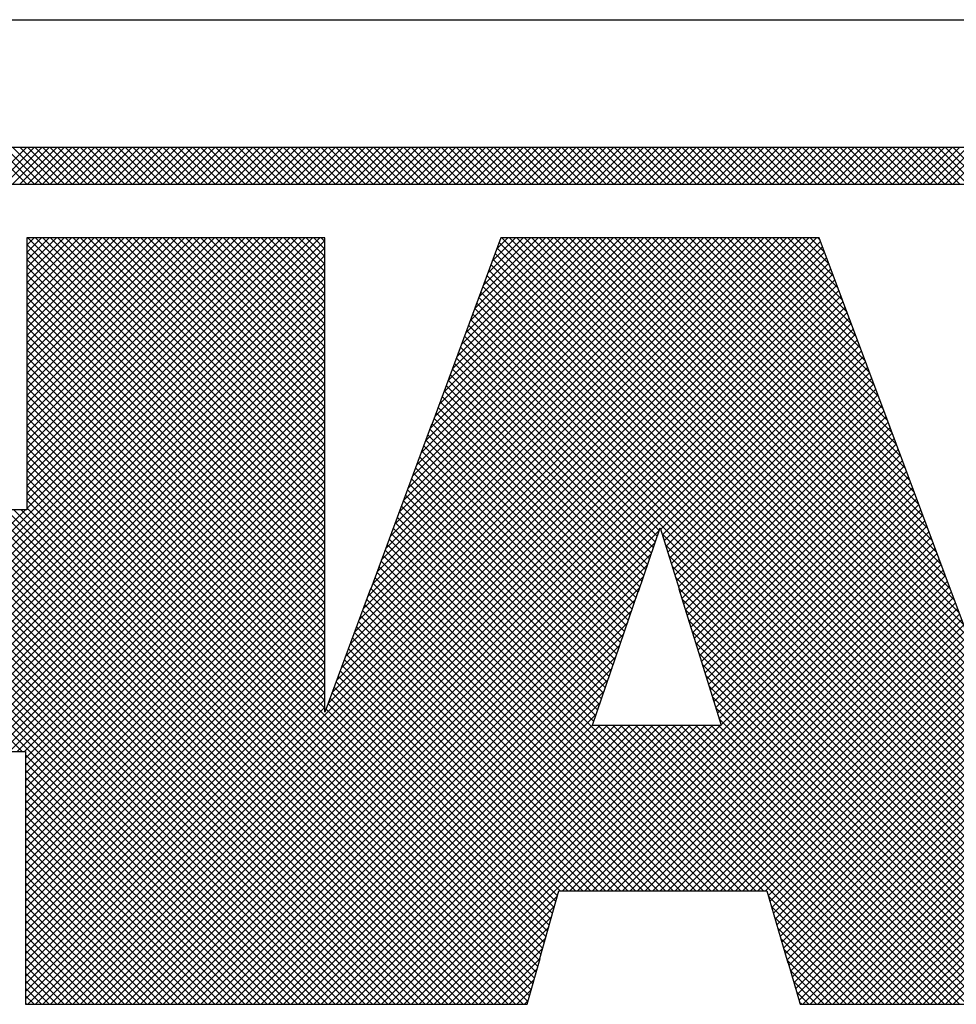
# Model space of a CAD drawing. Extents: x 25.1 to 93.1, y 0.8 to 66.8.
# Drawn here: x 54.5 to 55, y 26.1 to 26.6 of the extents above; entities that cross this region are included whole.
import ezdxf
from ezdxf.enums import TextEntityAlignment as Align

# ---------------------------------------------------------------- set-up
doc = ezdxf.new("R2010")
doc.units = 0
doc.header["$MEASUREMENT"] = 0
doc.layers.add('FORMAT SHEET 2', color=6, linetype='CONTINUOUS')
doc.styles.add('RD25', font='ROMAND.shx', dxfattribs={"height": 0.25})
doc.styles.add('RS10', font='ROMANS.shx', dxfattribs={"height": 0.1})

# ---------------------------------------------------------------- blocks, each defined once
blk = doc.blocks.new('SHEET 2')
at = {"layer": 'FORMAT SHEET 2', "color": 6}
blk.add_line((26.965, 3.82), (33.34, 3.82), dxfattribs=at)
at = {"layer": 'FORMAT SHEET 2', "color": 11}
for p, q in [((29.33403, 3.72336), (29.35566, 3.745)), ((29.35584, 3.72336), (29.3342, 3.745)), ((29.33845, 3.72336), (29.36008, 3.745)), ((29.36025, 3.72336), (29.33862, 3.745)), ((29.34287, 3.72336), (29.3645, 3.745)), ((29.36467, 3.72336), (29.34304, 3.745)), ((29.34729, 3.72336), (29.36892, 3.745)), ((29.36909, 3.72336), (29.34746, 3.745)), ((29.35171, 3.72336), (29.37334, 3.745)), ((29.37351, 3.72336), (29.35188, 3.745)), ((29.35612, 3.72336), (29.37776, 3.745)), ((29.37793, 3.72336), (29.3563, 3.745)), ((29.36054, 3.72336), (29.38218, 3.745)), ((29.38235, 3.72336), (29.36072, 3.745)), ((29.36496, 3.72336), (29.3866, 3.745)), ((29.38677, 3.72336), (29.36513, 3.745)), ((29.36938, 3.72336), (29.39102, 3.745)), ((29.39119, 3.72336), (29.36955, 3.745)), ((29.3738, 3.72336), (29.39544, 3.745)), ((29.39561, 3.72336), (29.37397, 3.745)), ((29.37822, 3.72336), (29.39986, 3.745)), ((29.40003, 3.72336), (29.37839, 3.745)), ((29.38264, 3.72336), (29.40428, 3.745)), ((29.40445, 3.72336), (29.38281, 3.745)), ((29.38706, 3.72336), (29.4087, 3.745)), ((29.40887, 3.72336), (29.38723, 3.745)), ((29.39148, 3.72336), (29.41312, 3.745)), ((29.41329, 3.72336), (29.39165, 3.745)), ((29.3959, 3.72336), (29.41754, 3.745)), ((29.41771, 3.72336), (29.39607, 3.745)), ((29.40032, 3.72336), (29.42196, 3.745)), ((29.42213, 3.72336), (29.40049, 3.745)), ((29.40474, 3.72336), (29.42637, 3.745)), ((29.42655, 3.72336), (29.40491, 3.745)), ((29.40916, 3.72336), (29.43079, 3.745)), ((29.43097, 3.72336), (29.40933, 3.745)), ((29.41358, 3.72336), (29.43521, 3.745)), ((29.43538, 3.72336), (29.41375, 3.745)), ((29.418, 3.72336), (29.43963, 3.745)), ((29.4398, 3.72336), (29.41817, 3.745)), ((29.42242, 3.72336), (29.44405, 3.745)), ((29.44422, 3.72336), (29.42259, 3.745)), ((29.42684, 3.72336), (29.44847, 3.745)), ((29.44864, 3.72336), (29.42701, 3.745)), ((29.43125, 3.72336), (29.45289, 3.745)), ((29.45306, 3.72336), (29.43143, 3.745)), ((29.43567, 3.72336), (29.45731, 3.745)), ((29.45748, 3.72336), (29.43585, 3.745)), ((29.44009, 3.72336), (29.46173, 3.745)), ((29.4619, 3.72336), (29.44026, 3.745)), ((29.44451, 3.72336), (29.46615, 3.745)), ((29.46632, 3.72336), (29.44468, 3.745)), ((29.44893, 3.72336), (29.47057, 3.745)), ((29.47074, 3.72336), (29.4491, 3.745)), ((29.45335, 3.72336), (29.47499, 3.745)), ((29.47516, 3.72336), (29.45352, 3.745)), ((29.45777, 3.72336), (29.47941, 3.745)), ((29.47958, 3.72336), (29.45794, 3.745)), ((29.46219, 3.72336), (29.48383, 3.745)), ((29.484, 3.72336), (29.46236, 3.745)), ((29.46661, 3.72336), (29.48825, 3.745)), ((29.48842, 3.72336), (29.46678, 3.745)), ((29.47103, 3.72336), (29.49267, 3.745)), ((29.49284, 3.72336), (29.4712, 3.745)), ((29.47545, 3.72336), (29.49709, 3.745)), ((29.49726, 3.72336), (29.47562, 3.745)), ((29.47987, 3.72336), (29.5015, 3.745)), ((29.50168, 3.72336), (29.48004, 3.745)), ((29.48429, 3.72336), (29.50592, 3.745)), ((29.5061, 3.72336), (29.48446, 3.745)), ((29.48871, 3.72336), (29.51034, 3.745)), ((29.51051, 3.72336), (29.48888, 3.745)), ((29.49313, 3.72336), (29.51476, 3.745)), ((29.51493, 3.72336), (29.4933, 3.745)), ((29.49755, 3.72336), (29.51918, 3.745)), ((29.51935, 3.72336), (29.49772, 3.745)), ((29.50197, 3.72336), (29.5236, 3.745)), ((29.52377, 3.72336), (29.50214, 3.745)), ((29.50638, 3.72336), (29.52802, 3.745)), ((29.52819, 3.72336), (29.50656, 3.745)), ((29.5108, 3.72336), (29.53244, 3.745)), ((29.53261, 3.72336), (29.51098, 3.745)), ((29.51522, 3.72336), (29.53686, 3.745)), ((29.53703, 3.72336), (29.51539, 3.745)), ((29.51964, 3.72336), (29.54128, 3.745)), ((29.54145, 3.72336), (29.51981, 3.745)), ((29.52406, 3.72336), (29.5457, 3.745)), ((29.54587, 3.72336), (29.52423, 3.745)), ((29.52848, 3.72336), (29.55012, 3.745)), ((29.55029, 3.72336), (29.52865, 3.745)), ((29.5329, 3.72336), (29.55454, 3.745)), ((29.55471, 3.72336), (29.53307, 3.745)), ((29.53732, 3.72336), (29.55896, 3.745)), ((29.55913, 3.72336), (29.53749, 3.745)), ((29.54174, 3.72336), (29.56338, 3.745)), ((29.56355, 3.72336), (29.54191, 3.745)), ((29.54616, 3.72336), (29.5678, 3.745)), ((29.56797, 3.72336), (29.54633, 3.745)), ((29.55058, 3.72336), (29.57222, 3.745)), ((29.57239, 3.72336), (29.55075, 3.745)), ((29.555, 3.72336), (29.57663, 3.745)), ((29.57681, 3.72336), (29.55517, 3.745)), ((29.55942, 3.72336), (29.58105, 3.745)), ((29.58123, 3.72336), (29.55959, 3.745)), ((29.56384, 3.72336), (29.58547, 3.745)), ((29.58564, 3.72336), (29.56401, 3.745)), ((29.56826, 3.72336), (29.58989, 3.745)), ((29.59006, 3.72336), (29.56843, 3.745)), ((29.57268, 3.72336), (29.59431, 3.745)), ((29.59448, 3.72336), (29.57285, 3.745)), ((29.5771, 3.72336), (29.59873, 3.745)), ((29.5989, 3.72336), (29.57727, 3.745)), ((29.58152, 3.72336), (29.60315, 3.745)), ((29.60332, 3.72336), (29.58169, 3.745)), ((29.58593, 3.72336), (29.60757, 3.745)), ((29.60774, 3.72336), (29.58611, 3.745)), ((29.59035, 3.72336), (29.61199, 3.745)), ((29.61216, 3.72336), (29.59053, 3.745)), ((29.59477, 3.72336), (29.61641, 3.745)), ((29.61658, 3.72336), (29.59494, 3.745)), ((29.59919, 3.72336), (29.62083, 3.745)), ((29.621, 3.72336), (29.59936, 3.745)), ((29.60361, 3.72336), (29.62525, 3.745)), ((29.62542, 3.72336), (29.60378, 3.745)), ((29.60803, 3.72336), (29.62967, 3.745)), ((29.62984, 3.72336), (29.6082, 3.745)), ((29.61245, 3.72336), (29.63409, 3.745)), ((29.63426, 3.72336), (29.61262, 3.745)), ((29.61687, 3.72336), (29.63851, 3.745)), ((29.63868, 3.72336), (29.61704, 3.745)), ((29.62129, 3.72336), (29.64293, 3.745)), ((29.6431, 3.72336), (29.62146, 3.745)), ((29.62571, 3.72336), (29.64735, 3.745)), ((29.64752, 3.72336), (29.62588, 3.745)), ((29.63013, 3.72336), (29.65176, 3.745)), ((29.65194, 3.72336), (29.6303, 3.745)), ((29.63455, 3.72336), (29.65618, 3.745)), ((29.65636, 3.72336), (29.63472, 3.745)), ((29.63897, 3.72336), (29.6606, 3.745)), ((29.66077, 3.72336), (29.63914, 3.745)), ((29.64339, 3.72336), (29.66502, 3.745)), ((29.66519, 3.72336), (29.64356, 3.745)), ((29.64781, 3.72336), (29.66944, 3.745)), ((29.66961, 3.72336), (29.64798, 3.745)), ((29.65223, 3.72336), (29.67386, 3.745)), ((29.67403, 3.72336), (29.6524, 3.745)), ((29.65665, 3.72336), (29.67828, 3.745)), ((29.67845, 3.72336), (29.65682, 3.745)), ((29.66106, 3.72336), (29.6827, 3.745)), ((29.68287, 3.72336), (29.66124, 3.745)), ((29.66548, 3.72336), (29.68712, 3.745)), ((29.68729, 3.72336), (29.66566, 3.745)), ((29.6699, 3.72336), (29.69154, 3.745)), ((29.69171, 3.72336), (29.67007, 3.745)), ((29.67432, 3.72336), (29.69596, 3.745)), ((29.69613, 3.72336), (29.67449, 3.745)), ((29.67874, 3.72336), (29.70038, 3.745)), ((29.70055, 3.72336), (29.67891, 3.745)), ((29.68316, 3.72336), (29.7048, 3.745)), ((29.70497, 3.72336), (29.68333, 3.745)), ((29.68758, 3.72336), (29.70922, 3.745)), ((29.70939, 3.72336), (29.68775, 3.745)), ((29.692, 3.72336), (29.71364, 3.745)), ((29.71381, 3.72336), (29.69217, 3.745)), ((29.69642, 3.72336), (29.71806, 3.745)), ((29.71823, 3.72336), (29.69659, 3.745)), ((29.70084, 3.72336), (29.72248, 3.745)), ((29.72265, 3.72336), (29.70101, 3.745)), ((29.70526, 3.72336), (29.7269, 3.745)), ((29.72707, 3.72336), (29.70543, 3.745)), ((29.70968, 3.72336), (29.73131, 3.745)), ((29.73149, 3.72336), (29.70985, 3.745)), ((29.7141, 3.72336), (29.73573, 3.745)), ((29.73591, 3.72336), (29.71427, 3.745)), ((29.71852, 3.72336), (29.74015, 3.745)), ((29.74032, 3.72336), (29.71869, 3.745)), ((29.72294, 3.72336), (29.74457, 3.745)), ((29.74474, 3.72336), (29.72311, 3.745)), ((29.72736, 3.72336), (29.74899, 3.745)), ((29.74916, 3.72336), (29.72753, 3.745)), ((29.73178, 3.72336), (29.75341, 3.745)), ((29.75358, 3.72336), (29.73195, 3.745)), ((29.73619, 3.72336), (29.75783, 3.745)), ((29.758, 3.72336), (29.73637, 3.745)), ((29.74061, 3.72336), (29.76225, 3.745)), ((29.76242, 3.72336), (29.74079, 3.745)), ((29.74503, 3.72336), (29.76667, 3.745)), ((29.76684, 3.72336), (29.7452, 3.745)), ((29.74945, 3.72336), (29.77109, 3.745)), ((29.77126, 3.72336), (29.74962, 3.745)), ((29.75387, 3.72336), (29.77551, 3.745)), ((29.77568, 3.72336), (29.75404, 3.745)), ((29.75829, 3.72336), (29.77993, 3.745)), ((29.7801, 3.72336), (29.75846, 3.745)), ((29.76271, 3.72336), (29.78435, 3.745)), ((29.78452, 3.72336), (29.76288, 3.745)), ((29.76713, 3.72336), (29.78877, 3.745)), ((29.78894, 3.72336), (29.7673, 3.745)), ((29.77155, 3.72336), (29.79319, 3.745)), ((29.79336, 3.72336), (29.77172, 3.745)), ((29.77597, 3.72336), (29.79761, 3.745)), ((29.79778, 3.72336), (29.77614, 3.745)), ((29.78039, 3.72336), (29.80203, 3.745)), ((29.8022, 3.72336), (29.78056, 3.745)), ((29.78481, 3.72336), (29.80644, 3.745)), ((29.80662, 3.72336), (29.78498, 3.745)), ((29.78923, 3.72336), (29.81086, 3.745)), ((29.81104, 3.72336), (29.7894, 3.745)), ((29.79365, 3.72336), (29.81528, 3.745)), ((29.81545, 3.72336), (29.79382, 3.745)), ((29.79807, 3.72336), (29.8197, 3.745)), ((29.81987, 3.72336), (29.79824, 3.745)), ((29.80249, 3.72336), (29.82412, 3.745)), ((29.82429, 3.72336), (29.80266, 3.745)), ((29.80691, 3.72336), (29.82854, 3.745)), ((29.82871, 3.72336), (29.80708, 3.745)), ((29.81132, 3.72336), (29.83296, 3.745)), ((29.83313, 3.72336), (29.8115, 3.745)), ((29.81574, 3.72336), (29.83738, 3.745)), ((29.83755, 3.72336), (29.81592, 3.745)), ((29.82016, 3.72336), (29.8418, 3.745)), ((29.84197, 3.72336), (29.82033, 3.745)), ((29.82458, 3.72336), (29.84622, 3.745)), ((29.84639, 3.72336), (29.82475, 3.745)), ((29.829, 3.72336), (29.85064, 3.745)), ((29.85081, 3.72336), (29.82917, 3.745)), ((29.83342, 3.72336), (29.85506, 3.745)), ((29.85523, 3.72336), (29.83359, 3.745)), ((29.83784, 3.72336), (29.85948, 3.745)), ((29.85965, 3.72336), (29.83801, 3.745)), ((29.84226, 3.72336), (29.8639, 3.745)), ((29.86407, 3.72336), (29.84243, 3.745)), ((29.84668, 3.72336), (29.86832, 3.745)), ((29.86849, 3.72336), (29.84685, 3.745)), ((29.8511, 3.72336), (29.87274, 3.745)), ((29.87291, 3.72336), (29.85127, 3.745)), ((29.85552, 3.72336), (29.87716, 3.745)), ((29.87733, 3.72336), (29.85569, 3.745)), ((29.85994, 3.72336), (29.88157, 3.745)), ((29.88175, 3.72336), (29.86011, 3.745)), ((29.86436, 3.72336), (29.88599, 3.745)), ((29.88617, 3.72336), (29.86453, 3.745)), ((29.86878, 3.72336), (29.89041, 3.745)), ((29.89058, 3.72336), (29.86895, 3.745)), ((29.8732, 3.72336), (29.89483, 3.745)), ((29.895, 3.72336), (29.87337, 3.745)), ((29.87762, 3.72336), (29.89925, 3.745)), ((29.89942, 3.72336), (29.87779, 3.745)), ((29.88204, 3.72336), (29.90367, 3.745)), ((29.90384, 3.72336), (29.88221, 3.745)), ((29.88645, 3.72336), (29.90809, 3.745)), ((29.90826, 3.72336), (29.88663, 3.745)), ((29.89087, 3.72336), (29.91251, 3.745)), ((29.91268, 3.72336), (29.89105, 3.745)), ((29.89529, 3.72336), (29.91693, 3.745)), ((29.9171, 3.72336), (29.89546, 3.745)), ((29.89971, 3.72336), (29.92135, 3.745)), ((29.92152, 3.72336), (29.89988, 3.745)), ((29.10405, 3.27684), (29.51908, 3.69187)), ((29.10405, 3.27242), (29.5235, 3.69187)), ((29.10405, 3.268), (29.52792, 3.69187)), ((29.10405, 3.26358), (29.53086, 3.69039)), ((29.55449, 3.24186), (29.10449, 3.69187)), ((29.35577, 3.68765), (29.35998, 3.69187)), ((29.35577, 3.68324), (29.3644, 3.69187)), ((29.35577, 3.67882), (29.36882, 3.69187)), ((29.35577, 3.6744), (29.37324, 3.69187)), ((29.35577, 3.66998), (29.37766, 3.69187)), ((29.35577, 3.66556), (29.38208, 3.69187)), ((29.35577, 3.66114), (29.3865, 3.69187)), ((29.35577, 3.65672), (29.39092, 3.69187)), ((29.35577, 3.6523), (29.39534, 3.69187)), ((29.35577, 3.64788), (29.39976, 3.69187)), ((29.35577, 3.64346), (29.40418, 3.69187)), ((29.35577, 3.63904), (29.4086, 3.69187)), ((29.35577, 3.63462), (29.41302, 3.69187)), ((29.35577, 3.6302), (29.41744, 3.69187)), ((29.35577, 3.62578), (29.42186, 3.69187)), ((29.35577, 3.62136), (29.42628, 3.69187)), ((29.35577, 3.61694), (29.43069, 3.69187)), ((29.35577, 3.61252), (29.43511, 3.69187)), ((29.35577, 3.60811), (29.43953, 3.69187)), ((29.35577, 3.60369), (29.44395, 3.69187)), ((29.35577, 3.59927), (29.44837, 3.69187)), ((29.35577, 3.59485), (29.45279, 3.69187)), ((29.35577, 3.59043), (29.45721, 3.69187)), ((29.35577, 3.58601), (29.46163, 3.69187)), ((29.35577, 3.58159), (29.46605, 3.69187)), ((29.35577, 3.57717), (29.47047, 3.69187)), ((29.35577, 3.57275), (29.47489, 3.69187)), ((29.35577, 3.56833), (29.47931, 3.69187)), ((29.35577, 3.56391), (29.48373, 3.69187)), ((29.35577, 3.55949), (29.48815, 3.69187)), ((29.35577, 3.55507), (29.49257, 3.69187)), ((29.35577, 3.55065), (29.49699, 3.69187)), ((29.35577, 3.54623), (29.50141, 3.69187)), ((29.35577, 3.54181), (29.50582, 3.69187)), ((29.35577, 3.53739), (29.51024, 3.69187)), ((29.35577, 3.53297), (29.51466, 3.69187)), ((29.53086, 3.5174), (29.3564, 3.69187)), ((29.36076, 3.24186), (29.81076, 3.69187)), ((29.53086, 3.52182), (29.36081, 3.69187)), ((29.36518, 3.24186), (29.81518, 3.69187)), ((29.53086, 3.52624), (29.36523, 3.69187)), ((29.3696, 3.24186), (29.8196, 3.69187)), ((29.53086, 3.53066), (29.36965, 3.69187)), ((29.37402, 3.24186), (29.822, 3.68985)), ((29.53086, 3.53508), (29.37407, 3.69187)), ((29.53086, 3.5395), (29.37849, 3.69187)), ((29.53086, 3.54392), (29.38291, 3.69187)), ((29.53086, 3.54834), (29.38733, 3.69187)), ((29.53086, 3.55276), (29.39175, 3.69187)), ((29.53086, 3.55718), (29.39617, 3.69187)), ((29.53086, 3.5616), (29.40059, 3.69187)), ((29.53086, 3.56602), (29.40501, 3.69187)), ((29.53086, 3.57044), (29.40943, 3.69187)), ((29.53086, 3.57486), (29.41385, 3.69187)), ((29.53086, 3.57928), (29.41827, 3.69187)), ((29.53086, 3.5837), (29.42269, 3.69187)), ((29.53086, 3.58811), (29.42711, 3.69187)), ((29.53086, 3.59253), (29.43153, 3.69187)), ((29.53086, 3.59695), (29.43594, 3.69187)), ((29.53086, 3.60137), (29.44036, 3.69187)), ((29.53086, 3.60579), (29.44478, 3.69187)), ((29.53086, 3.61021), (29.4492, 3.69187)), ((29.53086, 3.61463), (29.45362, 3.69187)), ((29.53086, 3.61905), (29.45804, 3.69187)), ((29.53086, 3.62347), (29.46246, 3.69187)), ((29.53086, 3.62789), (29.46688, 3.69187)), ((29.53086, 3.63231), (29.4713, 3.69187)), ((29.53086, 3.63673), (29.47572, 3.69187)), ((29.53086, 3.64115), (29.48014, 3.69187)), ((29.53086, 3.64557), (29.48456, 3.69187)), ((29.53086, 3.64999), (29.48898, 3.69187)), ((29.53086, 3.65441), (29.4934, 3.69187)), ((29.53086, 3.65883), (29.49782, 3.69187)), ((29.53086, 3.66324), (29.50224, 3.69187)), ((29.53086, 3.66766), (29.50666, 3.69187)), ((29.53086, 3.67208), (29.51107, 3.69187)), ((29.53086, 3.6765), (29.51549, 3.69187)), ((29.53086, 3.68092), (29.51991, 3.69187)), ((29.53086, 3.68534), (29.52433, 3.69187)), ((29.53086, 3.68976), (29.52875, 3.69187)), ((29.53267, 3.4182), (29.80635, 3.69187)), ((29.53528, 3.42522), (29.80193, 3.69187)), ((29.53788, 3.43224), (29.79751, 3.69187)), ((29.54048, 3.43926), (29.79309, 3.69187)), ((29.54308, 3.44628), (29.78867, 3.69187)), ((29.54568, 3.4533), (29.78425, 3.69187)), ((29.54828, 3.46032), (29.77983, 3.69187)), ((29.55088, 3.46734), (29.77541, 3.69187)), ((29.55349, 3.47436), (29.77099, 3.69187)), ((29.55609, 3.48138), (29.76657, 3.69187)), ((29.55879, 3.48851), (29.76215, 3.69187)), ((29.56139, 3.49553), (29.75773, 3.69187)), ((29.56399, 3.50255), (29.75331, 3.69187)), ((29.56659, 3.50957), (29.74889, 3.69187)), ((29.56919, 3.51659), (29.74447, 3.69187)), ((29.57179, 3.52361), (29.74005, 3.69187)), ((29.57439, 3.53063), (29.73563, 3.69187)), ((29.57699, 3.53765), (29.73122, 3.69187)), ((29.57959, 3.54467), (29.7268, 3.69187)), ((29.58219, 3.55169), (29.72238, 3.69187)), ((29.58479, 3.55871), (29.71796, 3.69187)), ((29.58739, 3.56573), (29.71354, 3.69187)), ((29.59, 3.57274), (29.70912, 3.69187)), ((29.5926, 3.57976), (29.7047, 3.69187)), ((29.59542, 3.58701), (29.70028, 3.69187)), ((29.59802, 3.59402), (29.69586, 3.69187)), ((29.60061, 3.60104), (29.69144, 3.69187)), ((29.60321, 3.60805), (29.68702, 3.69187)), ((29.6058, 3.61507), (29.6826, 3.69187)), ((29.6084, 3.62208), (29.67818, 3.69187)), ((29.61099, 3.6291), (29.67376, 3.69187)), ((29.61359, 3.63611), (29.66934, 3.69187)), ((29.61618, 3.64313), (29.66492, 3.69187)), ((29.61878, 3.65014), (29.6605, 3.69187)), ((29.62137, 3.65716), (29.65609, 3.69187)), ((29.62397, 3.66417), (29.65167, 3.69187)), ((29.62656, 3.67118), (29.64725, 3.69187)), ((29.62916, 3.6782), (29.64283, 3.69187)), ((29.63175, 3.68521), (29.63841, 3.69187)), ((30.08041, 3.24186), (29.63318, 3.68908)), ((29.93242, 3.39426), (29.63482, 3.69187)), ((29.92978, 3.40132), (29.63924, 3.69187)), ((29.92748, 3.40805), (29.64366, 3.69187)), ((29.92481, 3.41513), (29.64808, 3.69187)), ((29.92215, 3.42221), (29.6525, 3.69187)), ((29.91948, 3.4293), (29.65692, 3.69187)), ((29.91682, 3.43638), (29.66134, 3.69187)), ((29.91415, 3.44347), (29.66575, 3.69187)), ((29.91149, 3.45055), (29.67017, 3.69187)), ((29.90883, 3.45764), (29.67459, 3.69187)), ((29.90616, 3.46472), (29.67901, 3.69187)), ((29.9035, 3.4718), (29.68343, 3.69187)), ((29.90083, 3.47889), (29.68785, 3.69187)), ((29.89824, 3.4859), (29.69227, 3.69187)), ((29.8956, 3.49295), (29.69669, 3.69187)), ((29.89296, 3.50001), (29.70111, 3.69187)), ((29.89032, 3.50707), (29.70553, 3.69187)), ((29.88768, 3.51413), (29.70995, 3.69187)), ((29.88504, 3.52119), (29.71437, 3.69187)), ((29.8824, 3.52825), (29.71879, 3.69187)), ((29.87976, 3.53531), (29.72321, 3.69187)), ((29.87712, 3.54237), (29.72763, 3.69187)), ((29.87448, 3.54943), (29.73205, 3.69187)), ((29.87184, 3.55649), (29.73647, 3.69187)), ((29.8692, 3.56355), (29.74088, 3.69187)), ((29.86656, 3.57061), (29.7453, 3.69187)), ((29.86392, 3.57767), (29.74972, 3.69187)), ((29.86132, 3.58469), (29.75414, 3.69187)), ((29.85868, 3.59175), (29.75856, 3.69187)), ((29.85604, 3.59881), (29.76298, 3.69187)), ((29.8534, 3.60587), (29.7674, 3.69187)), ((29.85076, 3.61292), (29.77182, 3.69187)), ((29.84812, 3.61998), (29.77624, 3.69187)), ((29.84548, 3.62704), (29.78066, 3.69187)), ((29.84285, 3.6341), (29.78508, 3.69187)), ((29.84021, 3.64116), (29.7895, 3.69187)), ((29.83757, 3.64822), (29.79392, 3.69187)), ((29.83493, 3.65528), (29.79834, 3.69187)), ((29.83229, 3.66234), (29.80276, 3.69187)), ((29.82965, 3.66939), (29.80718, 3.69187)), ((29.82701, 3.67645), (29.8116, 3.69187)), ((29.82437, 3.68351), (29.81601, 3.69187)), ((29.82173, 3.69057), (29.82043, 3.69187)), ((29.55008, 3.24186), (29.10405, 3.68788)), ((29.10405, 3.25916), (29.53086, 3.68597)), ((29.54566, 3.24186), (29.10405, 3.68347)), ((29.53086, 3.51298), (29.35577, 3.68807)), ((29.53086, 3.50857), (29.35577, 3.68365)), ((29.37844, 3.24186), (29.8232, 3.68663)), ((29.38286, 3.24186), (29.82441, 3.68341)), ((30.07599, 3.24186), (29.63199, 3.68586)), ((29.10405, 3.25474), (29.53086, 3.68155)), ((29.54124, 3.24186), (29.10405, 3.67905)), ((29.10405, 3.25032), (29.53086, 3.67713)), ((29.53086, 3.50415), (29.35577, 3.67923)), ((29.38727, 3.24186), (29.82561, 3.6802)), ((29.39169, 3.24186), (29.82681, 3.67698)), ((30.06715, 3.24186), (29.6296, 3.6794)), ((30.07157, 3.24186), (29.6308, 3.68263)), ((29.53682, 3.24186), (29.10405, 3.67463)), ((29.10405, 3.2459), (29.53086, 3.67271)), ((29.53086, 3.49973), (29.35577, 3.67481)), ((29.39611, 3.24186), (29.82802, 3.67376)), ((30.05831, 3.24186), (29.62722, 3.67295)), ((30.06273, 3.24186), (29.62841, 3.67618)), ((29.5324, 3.24186), (29.10405, 3.67021)), ((29.52798, 3.24186), (29.10405, 3.66579)), ((29.10512, 3.24255), (29.53086, 3.66829)), ((29.53086, 3.49531), (29.35577, 3.67039)), ((29.53086, 3.49089), (29.35577, 3.66598)), ((29.40053, 3.24186), (29.82922, 3.67055)), ((29.40495, 3.24186), (29.83042, 3.66733)), ((30.04947, 3.24186), (29.62483, 3.6665)), ((30.05389, 3.24186), (29.62602, 3.66973)), ((29.52356, 3.24186), (29.10405, 3.66137)), ((29.10953, 3.24254), (29.53086, 3.66387)), ((29.53086, 3.48647), (29.35577, 3.66156)), ((29.40937, 3.24186), (29.83162, 3.66411)), ((29.41379, 3.24186), (29.83283, 3.6609)), ((30.04063, 3.24186), (29.62244, 3.66005)), ((30.04505, 3.24186), (29.62364, 3.66327)), ((29.51914, 3.24186), (29.10405, 3.65695)), ((29.11393, 3.24252), (29.53086, 3.65945)), ((29.11833, 3.2425), (29.53086, 3.65503)), ((29.53086, 3.48205), (29.35577, 3.65714)), ((29.41821, 3.24186), (29.83403, 3.65768)), ((29.42263, 3.24186), (29.83523, 3.65446)), ((30.03621, 3.24186), (29.62125, 3.65682)), ((29.51472, 3.24186), (29.10405, 3.65253)), ((29.5103, 3.24186), (29.10405, 3.64811)), ((29.27047, 3.39022), (29.53086, 3.65061)), ((29.53086, 3.47763), (29.35577, 3.65272)), ((29.53086, 3.47321), (29.35577, 3.6483)), ((29.42705, 3.24186), (29.83643, 3.65125)), ((30.02737, 3.24186), (29.61886, 3.65037)), ((30.03179, 3.24186), (29.62006, 3.6536)), ((29.50588, 3.24186), (29.10405, 3.64369)), ((29.27489, 3.39022), (29.53086, 3.64619)), ((29.53086, 3.46879), (29.35577, 3.64388)), ((29.43147, 3.24186), (29.83764, 3.64803)), ((29.43589, 3.24186), (29.83884, 3.64481)), ((30.01853, 3.24186), (29.61648, 3.64392)), ((30.02295, 3.24186), (29.61767, 3.64714)), ((29.3531, 3.39022), (29.10405, 3.63927)), ((29.27931, 3.39022), (29.53086, 3.64177)), ((29.28373, 3.39022), (29.53086, 3.63735)), ((29.53086, 3.46437), (29.35577, 3.63946)), ((29.44031, 3.24186), (29.84004, 3.6416)), ((29.44473, 3.24186), (29.84125, 3.63838)), ((30.00969, 3.24186), (29.61409, 3.63747)), ((30.01411, 3.24186), (29.61528, 3.64069)), ((29.28815, 3.39022), (29.53086, 3.63293)), ((29.53086, 3.45995), (29.35577, 3.63504)), ((29.72602, 3.51669), (29.6117, 3.63102)), ((29.72714, 3.51999), (29.6129, 3.63424)), ((29.72803, 3.52074), (29.84245, 3.63516)), ((29.72908, 3.51738), (29.84365, 3.63195)), ((29.29257, 3.39022), (29.53086, 3.62851)), ((29.53086, 3.45553), (29.35577, 3.63062)), ((29.53086, 3.45111), (29.35577, 3.6262)), ((29.7249, 3.5134), (29.61051, 3.62779)), ((29.73013, 3.51401), (29.84485, 3.62873)), ((29.73118, 3.51064), (29.84606, 3.62551)), ((29.29699, 3.39022), (29.53086, 3.62409)), ((29.30141, 3.39022), (29.53086, 3.61967)), ((29.53086, 3.44669), (29.35577, 3.62178)), ((29.72266, 3.5068), (29.60812, 3.62134)), ((29.72378, 3.5101), (29.60932, 3.62456)), ((29.73224, 3.50727), (29.84726, 3.6223)), ((29.30583, 3.39022), (29.53086, 3.61526)), ((29.53086, 3.44227), (29.35577, 3.61736)), ((29.72042, 3.5002), (29.60573, 3.61489)), ((29.72154, 3.5035), (29.60693, 3.61811)), ((29.73329, 3.50391), (29.84846, 3.61908)), ((29.73434, 3.50054), (29.84966, 3.61586)), ((29.31025, 3.39022), (29.53086, 3.61084)), ((29.53086, 3.43785), (29.35577, 3.61294)), ((29.53086, 3.43344), (29.35577, 3.60852)), ((29.71818, 3.4936), (29.60335, 3.60843)), ((29.7193, 3.4969), (29.60454, 3.61166)), ((29.73539, 3.49717), (29.85087, 3.61265)), ((29.73644, 3.4938), (29.85207, 3.60943)), ((29.31467, 3.39022), (29.53086, 3.60642)), ((29.31909, 3.39022), (29.53086, 3.602)), ((29.53086, 3.42902), (29.35577, 3.6041)), ((29.71594, 3.487), (29.60096, 3.60198)), ((29.71706, 3.4903), (29.60215, 3.60521)), ((29.7375, 3.49044), (29.85327, 3.60621)), ((29.73855, 3.48707), (29.85448, 3.603)), ((29.32351, 3.39022), (29.53086, 3.59758)), ((29.53086, 3.4246), (29.35577, 3.59968)), ((29.71477, 3.48376), (29.59977, 3.59876)), ((29.73949, 3.48359), (29.85568, 3.59978)), ((29.74053, 3.48022), (29.85688, 3.59656)), ((29.32792, 3.39022), (29.53086, 3.59316)), ((29.53086, 3.42018), (29.35577, 3.59526)), ((29.53086, 3.41576), (29.35577, 3.59085)), ((29.71251, 3.47717), (29.59738, 3.5923)), ((29.71364, 3.48046), (29.59857, 3.59553)), ((29.74158, 3.47684), (29.85808, 3.59335)), ((29.33234, 3.39022), (29.53086, 3.58874)), ((29.66075, 3.28145), (29.35577, 3.58643)), ((29.71026, 3.47058), (29.59499, 3.58585)), ((29.71139, 3.47388), (29.59619, 3.58908)), ((29.74263, 3.47347), (29.85929, 3.59013)), ((29.74367, 3.4701), (29.86049, 3.58691)), ((29.33676, 3.39022), (29.53086, 3.58432)), ((29.34118, 3.39022), (29.53086, 3.5799)), ((29.65978, 3.278), (29.35577, 3.58201)), ((29.70801, 3.464), (29.5925, 3.57951)), ((29.70914, 3.46729), (29.5938, 3.58263)), ((29.74472, 3.46673), (29.86169, 3.5837)), ((29.74577, 3.46335), (29.86288, 3.58046)), ((29.3456, 3.39022), (29.53086, 3.57548)), ((29.65881, 3.27455), (29.35577, 3.57759)), ((29.65784, 3.2711), (29.35577, 3.57317)), ((29.70576, 3.45741), (29.59011, 3.57306)), ((29.70688, 3.4607), (29.59131, 3.57628)), ((29.74681, 3.45998), (29.86408, 3.57725)), ((29.74786, 3.45661), (29.86528, 3.57403)), ((29.35002, 3.39022), (29.53086, 3.57106)), ((29.65696, 3.26756), (29.35577, 3.56875)), ((29.70463, 3.45412), (29.58892, 3.56983)), ((29.74891, 3.45323), (29.86649, 3.57081)), ((29.74995, 3.44986), (29.86769, 3.5676)), ((29.35444, 3.39022), (29.53086, 3.56664)), ((29.35506, 3.38642), (29.53086, 3.56222)), ((29.65598, 3.26412), (29.35577, 3.56433)), ((29.70238, 3.44753), (29.58653, 3.56338)), ((29.7035, 3.45082), (29.58772, 3.56661)), ((29.751, 3.44649), (29.86889, 3.56438)), ((29.35506, 3.382), (29.53086, 3.5578)), ((29.65501, 3.26067), (29.35577, 3.55991)), ((29.70013, 3.44095), (29.58414, 3.55693)), ((29.70125, 3.44424), (29.58533, 3.56016)), ((29.75205, 3.44312), (29.8701, 3.56116)), ((29.75309, 3.43974), (29.8713, 3.55795)), ((29.80539, 3.25781), (30.1032, 3.55562)), ((29.35506, 3.37759), (29.53086, 3.55338)), ((29.65403, 3.25723), (29.35577, 3.55549)), ((29.65306, 3.25379), (29.35577, 3.55107)), ((29.69787, 3.43436), (29.58175, 3.55048)), ((29.699, 3.43765), (29.58294, 3.55371)), ((29.75414, 3.43637), (29.8725, 3.55473)), ((29.75519, 3.433), (29.8737, 3.55151)), ((29.80638, 3.25438), (30.1032, 3.5512)), ((29.35506, 3.37317), (29.53086, 3.54896)), ((29.35506, 3.36875), (29.53086, 3.54454)), ((29.65208, 3.25034), (29.35577, 3.54665)), ((29.69562, 3.42777), (29.57936, 3.54403)), ((29.69675, 3.43107), (29.58055, 3.54726)), ((29.75623, 3.42962), (29.87491, 3.5483)), ((29.75728, 3.42625), (29.87611, 3.54508)), ((29.80737, 3.25095), (30.1032, 3.54678)), ((29.35506, 3.36433), (29.53086, 3.54012)), ((29.6511, 3.2469), (29.35577, 3.54223)), ((29.69449, 3.42448), (29.57816, 3.54081)), ((29.75833, 3.42288), (29.87731, 3.54186)), ((29.75937, 3.41951), (29.87852, 3.53865)), ((29.80837, 3.24753), (30.1032, 3.54236)), ((29.35506, 3.35991), (29.53086, 3.53571)), ((29.65013, 3.24346), (29.35577, 3.53781)), ((29.6473, 3.24186), (29.35577, 3.53339)), ((29.69224, 3.41789), (29.57578, 3.53436)), ((29.69337, 3.42119), (29.57697, 3.53758)), ((29.76042, 3.41613), (29.87972, 3.53543)), ((29.80936, 3.2441), (30.1032, 3.53794)), ((29.81154, 3.24186), (30.1032, 3.53352)), ((29.10405, 3.28126), (29.35505, 3.53225)), ((29.55891, 3.24186), (29.26852, 3.53225)), ((29.56333, 3.24186), (29.27294, 3.53225)), ((29.56775, 3.24186), (29.27736, 3.53225)), ((29.57217, 3.24186), (29.28178, 3.53225)), ((29.57659, 3.24186), (29.2862, 3.53225)), ((29.58101, 3.24186), (29.29062, 3.53225)), ((29.58543, 3.24186), (29.29504, 3.53225)), ((29.58985, 3.24186), (29.29946, 3.53225)), ((29.59427, 3.24186), (29.30388, 3.53225)), ((29.59869, 3.24186), (29.3083, 3.53225)), ((29.60311, 3.24186), (29.31272, 3.53225)), ((29.60753, 3.24186), (29.31714, 3.53225)), ((29.61195, 3.24186), (29.32155, 3.53225)), ((29.61637, 3.24186), (29.32597, 3.53225)), ((29.62079, 3.24186), (29.33039, 3.53225)), ((29.62521, 3.24186), (29.33481, 3.53225)), ((29.62962, 3.24186), (29.33923, 3.53225)), ((29.63404, 3.24186), (29.34365, 3.53225)), ((29.63846, 3.24186), (29.34807, 3.53225)), ((29.64288, 3.24186), (29.35249, 3.53225)), ((29.35506, 3.35549), (29.53086, 3.53129)), ((29.35506, 3.35107), (29.53086, 3.52687)), ((29.68999, 3.41131), (29.57339, 3.52791)), ((29.69112, 3.4146), (29.57458, 3.53113)), ((29.76147, 3.41276), (29.88092, 3.53221)), ((29.76251, 3.40939), (29.88212, 3.529)), ((29.81596, 3.24186), (30.1032, 3.5291)), ((29.35506, 3.34665), (29.53086, 3.52245)), ((29.78404, 3.30841), (29.571, 3.52146)), ((29.68886, 3.40801), (29.57219, 3.52468)), ((29.67038, 3.30841), (29.88453, 3.52257)), ((29.76356, 3.40602), (29.88333, 3.52578)), ((29.82038, 3.24186), (30.1032, 3.52468)), ((29.35506, 3.34223), (29.53086, 3.51803)), ((29.44915, 3.24186), (29.72707, 3.51979)), ((29.77963, 3.30841), (29.5698, 3.51823)), ((29.6748, 3.30841), (29.88573, 3.51935)), ((29.67922, 3.30841), (29.88694, 3.51613)), ((30.00528, 3.24186), (29.72877, 3.51837)), ((29.8248, 3.24186), (30.1032, 3.52026)), ((29.82922, 3.24186), (30.1032, 3.51584)), ((29.83364, 3.24186), (30.10715, 3.51537)), ((29.83806, 3.24186), (30.11156, 3.51537)), ((29.84247, 3.24186), (30.11597, 3.51536)), ((29.84689, 3.24186), (30.12038, 3.51535)), ((29.85131, 3.24186), (30.1248, 3.51534)), ((29.85573, 3.24186), (30.12921, 3.51534)), ((29.86015, 3.24186), (30.13362, 3.51533)), ((29.86457, 3.24186), (30.13803, 3.51532)), ((29.86899, 3.24186), (30.14244, 3.51531)), ((29.87341, 3.24186), (30.14686, 3.51531)), ((29.87783, 3.24186), (30.15127, 3.5153)), ((29.88225, 3.24186), (30.15568, 3.51529)), ((29.88667, 3.24186), (30.16009, 3.51529)), ((29.89109, 3.24186), (30.16451, 3.51528)), ((29.89551, 3.24186), (30.16892, 3.51527)), ((29.89993, 3.24186), (30.17333, 3.51526)), ((29.35506, 3.33781), (29.53086, 3.51361)), ((29.45357, 3.24186), (29.7248, 3.5131)), ((29.77079, 3.30841), (29.56741, 3.51179)), ((29.77521, 3.30841), (29.56861, 3.51501)), ((29.68364, 3.30841), (29.88814, 3.51292)), ((29.68806, 3.30841), (29.88934, 3.5097)), ((30.00086, 3.24186), (29.73078, 3.51194)), ((29.35506, 3.33339), (29.53086, 3.50919)), ((29.35506, 3.32897), (29.53086, 3.50477)), ((29.45799, 3.24186), (29.72253, 3.5064)), ((29.76195, 3.30841), (29.56502, 3.50534)), ((29.76637, 3.30841), (29.56622, 3.50856)), ((29.69247, 3.30841), (29.89054, 3.50648)), ((29.99644, 3.24186), (29.73279, 3.50551)), ((29.35506, 3.32455), (29.53086, 3.50035)), ((29.4624, 3.24186), (29.72026, 3.49971)), ((29.75311, 3.30841), (29.56264, 3.49889)), ((29.75753, 3.30841), (29.56383, 3.50211)), ((29.69689, 3.30841), (29.89175, 3.50327)), ((29.70131, 3.30841), (29.89295, 3.50005)), ((29.99202, 3.24186), (29.73479, 3.49908)), ((29.35506, 3.32013), (29.53086, 3.49593)), ((29.46682, 3.24186), (29.71798, 3.49302)), ((29.74427, 3.30841), (29.56025, 3.49244)), ((29.74869, 3.30841), (29.56144, 3.49566)), ((29.70573, 3.30841), (29.89415, 3.49683)), ((29.71015, 3.30841), (29.89536, 3.49362)), ((29.9876, 3.24186), (29.7368, 3.49266)), ((29.35506, 3.31571), (29.53086, 3.49151)), ((29.35506, 3.31129), (29.53086, 3.48709)), ((29.47124, 3.24186), (29.71571, 3.48633)), ((29.73985, 3.30841), (29.55905, 3.48921)), ((29.71457, 3.30841), (29.89656, 3.4904)), ((29.71899, 3.30841), (29.89776, 3.48718)), ((29.98318, 3.24186), (29.73881, 3.48623)), ((29.35506, 3.30687), (29.53086, 3.48267)), ((29.73101, 3.30841), (29.55662, 3.48281)), ((29.73543, 3.30841), (29.55786, 3.48599)), ((29.72341, 3.30841), (29.89896, 3.48397)), ((29.72783, 3.30841), (29.90014, 3.48072)), ((29.35506, 3.30246), (29.53086, 3.47825)), ((29.47566, 3.24186), (29.71332, 3.47951)), ((29.72217, 3.30841), (29.55423, 3.47636)), ((29.72659, 3.30841), (29.55542, 3.47958)), ((29.73225, 3.30841), (29.90135, 3.47751)), ((29.97876, 3.24186), (29.74059, 3.48003)), ((29.35506, 3.29804), (29.53086, 3.47383)), ((29.35506, 3.29362), (29.53086, 3.46941)), ((29.48008, 3.24186), (29.71102, 3.4728)), ((29.71333, 3.30841), (29.55184, 3.46991)), ((29.71775, 3.30841), (29.55303, 3.47313)), ((29.73667, 3.30841), (29.90256, 3.4743)), ((29.74109, 3.30841), (29.90376, 3.47109)), ((29.97434, 3.24186), (29.74258, 3.47362)), ((29.35506, 3.2892), (29.53086, 3.46499)), ((29.4845, 3.24186), (29.70872, 3.46608)), ((29.7045, 3.30841), (29.54945, 3.46346)), ((29.70891, 3.30841), (29.55064, 3.46669)), ((29.96992, 3.24186), (29.74457, 3.46721)), ((29.74551, 3.30841), (29.90497, 3.46788)), ((29.74993, 3.30841), (29.90618, 3.46467)), ((29.35506, 3.28478), (29.53086, 3.46058)), ((29.48892, 3.24186), (29.70642, 3.45936)), ((29.70008, 3.30841), (29.54825, 3.46024)), ((29.9655, 3.24186), (29.74656, 3.4608)), ((29.75435, 3.30841), (29.90739, 3.46145)), ((29.75877, 3.30841), (29.9086, 3.45824)), ((29.35506, 3.28036), (29.53086, 3.45616)), ((29.35506, 3.27594), (29.53086, 3.45174)), ((29.49334, 3.24186), (29.70413, 3.45265)), ((29.69124, 3.30841), (29.54586, 3.45379)), ((29.69566, 3.30841), (29.54706, 3.45701)), ((29.96108, 3.24186), (29.74855, 3.45439)), ((29.76319, 3.30841), (29.9098, 3.45503)), ((29.7676, 3.30841), (29.91101, 3.45182)), ((29.35506, 3.27152), (29.53086, 3.44732)), ((29.49776, 3.24186), (29.70183, 3.44593)), ((29.6824, 3.30841), (29.54347, 3.44734)), ((29.68682, 3.30841), (29.54467, 3.45056)), ((29.95666, 3.24186), (29.75054, 3.44799)), ((29.77202, 3.30841), (29.91222, 3.44861)), ((29.35506, 3.2671), (29.53086, 3.4429)), ((29.67356, 3.30841), (29.54108, 3.44089)), ((29.67798, 3.30841), (29.54228, 3.44411)), ((29.95224, 3.24186), (29.75252, 3.44158)), ((29.77644, 3.30841), (29.91343, 3.4454)), ((29.78086, 3.30841), (29.91464, 3.44219)), ((29.35506, 3.26268), (29.53086, 3.43848)), ((29.50218, 3.24186), (29.69953, 3.43922)), ((29.66754, 3.3056), (29.53869, 3.43444)), ((29.66914, 3.30841), (29.53989, 3.43766)), ((29.94782, 3.24186), (29.75451, 3.43517)), ((29.78528, 3.30841), (29.91584, 3.43897)), ((29.7897, 3.30841), (29.91705, 3.43576)), ((29.35506, 3.25826), (29.53086, 3.43406)), ((29.35506, 3.25384), (29.53086, 3.42964)), ((29.5066, 3.24186), (29.69724, 3.4325)), ((29.66657, 3.30215), (29.5375, 3.43122)), ((29.9434, 3.24186), (29.7565, 3.42876)), ((29.79132, 3.30561), (29.91826, 3.43255)), ((29.79232, 3.30219), (29.91947, 3.42934)), ((29.35506, 3.24942), (29.53086, 3.42522)), ((29.51102, 3.24186), (29.69494, 3.42578)), ((29.66463, 3.29525), (29.53511, 3.42477)), ((29.6656, 3.2987), (29.5363, 3.42799)), ((29.79332, 3.29877), (29.92068, 3.42613)), ((29.79432, 3.29535), (29.92188, 3.42292)), ((29.35506, 3.245), (29.53086, 3.4208)), ((29.51544, 3.24186), (29.69264, 3.41907)), ((29.66269, 3.28835), (29.53272, 3.41832)), ((29.66366, 3.2918), (29.53391, 3.42154)), ((29.93898, 3.24186), (29.75849, 3.42235)), ((29.79532, 3.29193), (29.92309, 3.41971)), ((29.35634, 3.24186), (29.53086, 3.41638)), ((29.51986, 3.24186), (29.69035, 3.41235)), ((29.66172, 3.2849), (29.53152, 3.41509)), ((29.93456, 3.24186), (29.76048, 3.41595)), ((29.79632, 3.28851), (29.9243, 3.41649)), ((29.79732, 3.28509), (29.92551, 3.41328)), ((29.52428, 3.24186), (29.68815, 3.40573)), ((29.5287, 3.24186), (29.69231, 3.40548)), ((29.53312, 3.24186), (29.69673, 3.40548)), ((29.53753, 3.24186), (29.70115, 3.40548)), ((29.54195, 3.24186), (29.70557, 3.40548)), ((29.54637, 3.24186), (29.70999, 3.40548)), ((29.55079, 3.24186), (29.71441, 3.40548)), ((29.55521, 3.24186), (29.71883, 3.40548)), ((29.55963, 3.24186), (29.72325, 3.40548)), ((29.56405, 3.24186), (29.72767, 3.40548)), ((29.56847, 3.24186), (29.73209, 3.40548)), ((29.57289, 3.24186), (29.73651, 3.40548)), ((29.57731, 3.24186), (29.74093, 3.40548)), ((29.58173, 3.24186), (29.74535, 3.40548)), ((29.58615, 3.24186), (29.74977, 3.40548)), ((29.59057, 3.24186), (29.75419, 3.40548)), ((29.59499, 3.24186), (29.75861, 3.40548)), ((29.59941, 3.24186), (29.76302, 3.40548)), ((29.78846, 3.30841), (29.6914, 3.40548)), ((29.85943, 3.24186), (29.69582, 3.40548)), ((29.86385, 3.24186), (29.70024, 3.40548)), ((29.86827, 3.24186), (29.70466, 3.40548)), ((29.87269, 3.24186), (29.70907, 3.40548)), ((29.87711, 3.24186), (29.71349, 3.40548)), ((29.88153, 3.24186), (29.71791, 3.40548)), ((29.88595, 3.24186), (29.72233, 3.40548)), ((29.89037, 3.24186), (29.72675, 3.40548)), ((29.89479, 3.24186), (29.73117, 3.40548)), ((29.89921, 3.24186), (29.73559, 3.40548)), ((29.90363, 3.24186), (29.74001, 3.40548)), ((29.90805, 3.24186), (29.74443, 3.40548)), ((29.91247, 3.24186), (29.74885, 3.40548)), ((29.91689, 3.24186), (29.75327, 3.40548)), ((29.92131, 3.24186), (29.75769, 3.40548)), ((29.92573, 3.24186), (29.76211, 3.40548)), ((29.93015, 3.24186), (29.76247, 3.40954)), ((29.79832, 3.28167), (29.92672, 3.41007)), ((29.79932, 3.27825), (29.92792, 3.40686)), ((29.80032, 3.27483), (29.92897, 3.40349)), ((29.80132, 3.27141), (29.93018, 3.40027)), ((29.80232, 3.26799), (29.93138, 3.39706)), ((29.80341, 3.26467), (29.93258, 3.39384)), ((29.50146, 3.24186), (29.35506, 3.38826)), ((29.8044, 3.26124), (29.93378, 3.39062)), ((29.49704, 3.24186), (29.35506, 3.38384)), ((29.49262, 3.24186), (29.35506, 3.37942)), ((29.4882, 3.24186), (29.35506, 3.375)), ((29.48378, 3.24186), (29.35506, 3.37058)), ((29.47936, 3.24186), (29.35506, 3.36617)), ((29.47495, 3.24186), (29.35506, 3.36175)), ((29.47053, 3.24186), (29.35506, 3.35733)), ((29.46611, 3.24186), (29.35506, 3.35291)), ((29.46169, 3.24186), (29.35506, 3.34849)), ((29.45727, 3.24186), (29.35506, 3.34407)), ((29.45285, 3.24186), (29.35506, 3.33965)), ((29.44843, 3.24186), (29.35506, 3.33523)), ((29.44401, 3.24186), (29.35506, 3.33081)), ((29.43959, 3.24186), (29.35506, 3.32639)), ((29.43517, 3.24186), (29.35506, 3.32197)), ((29.43075, 3.24186), (29.35506, 3.31755)), ((29.42633, 3.24186), (29.35506, 3.31313)), ((29.42191, 3.24186), (29.35506, 3.30871)), ((29.41749, 3.24186), (29.35506, 3.30429)), ((29.60383, 3.24186), (29.66753, 3.30556)), ((29.85502, 3.24186), (29.79135, 3.30553)), ((29.41307, 3.24186), (29.35506, 3.29987)), ((29.40865, 3.24186), (29.35506, 3.29545)), ((29.60825, 3.24186), (29.6658, 3.29941)), ((29.8506, 3.24186), (29.79317, 3.29929)), ((29.40423, 3.24186), (29.35506, 3.29104)), ((29.61267, 3.24186), (29.66407, 3.29327)), ((29.84618, 3.24186), (29.795, 3.29304)), ((29.39982, 3.24186), (29.35506, 3.28662)), ((29.61708, 3.24186), (29.66235, 3.28712)), ((29.84176, 3.24186), (29.79682, 3.2868)), ((29.3954, 3.24186), (29.35506, 3.2822)), ((29.6215, 3.24186), (29.66062, 3.28098)), ((29.83734, 3.24186), (29.79865, 3.28055)), ((29.39098, 3.24186), (29.35506, 3.27778)), ((29.38656, 3.24186), (29.35506, 3.27336)), ((29.62592, 3.24186), (29.65889, 3.27483)), ((29.83292, 3.24186), (29.80047, 3.27431)), ((29.38214, 3.24186), (29.35506, 3.26894)), ((29.63034, 3.24186), (29.65732, 3.26884)), ((29.8285, 3.24186), (29.8023, 3.26806)), ((29.37772, 3.24186), (29.35506, 3.26452)), ((29.63476, 3.24186), (29.65558, 3.26268)), ((29.82408, 3.24186), (29.80428, 3.26166)), ((29.3733, 3.24186), (29.35506, 3.2601)), ((29.36888, 3.24186), (29.35506, 3.25568)), ((29.63918, 3.24186), (29.65383, 3.25651)), ((29.81966, 3.24186), (29.80608, 3.25545)), ((29.36446, 3.24186), (29.35506, 3.25126)), ((29.6436, 3.24186), (29.65208, 3.25034)), ((29.81524, 3.24186), (29.80787, 3.24923)), ((29.36004, 3.24186), (29.35506, 3.24684)), ((29.64802, 3.24186), (29.65033, 3.24417)), ((29.35562, 3.24186), (29.35506, 3.24242)), ((29.81082, 3.24186), (29.80967, 3.24301))]:
    blk.add_line(p, q, dxfattribs=at)
for points in [[(31.2012, 3.745), (31.2012, 3.745), (29.1038, 3.745), (29.1038, 3.745)], [(29.1038, 3.72336), (29.1038, 3.72336), (31.2012, 3.72336), (31.2012, 3.72336)], [(29.53086, 3.69187), (29.53086, 3.69187), (29.35577, 3.69187), (29.35577, 3.69187)], [(29.35577, 3.69187), (29.35577, 3.69187), (29.35577, 3.53225), (29.35577, 3.53225)], [(29.53086, 3.4133), (29.53086, 3.4133), (29.53086, 3.69187), (29.53086, 3.69187)], [(29.63422, 3.69187), (29.63422, 3.69187), (29.59367, 3.58226), (29.59367, 3.58226)], [(29.82125, 3.69187), (29.82125, 3.69187), (29.63422, 3.69187), (29.63422, 3.69187)], [(29.86286, 3.58057), (29.86286, 3.58057), (29.82125, 3.69187), (29.82125, 3.69187)], [(29.59352, 3.58226), (29.59352, 3.58226), (29.55778, 3.48578), (29.55778, 3.48578)], [(29.59367, 3.58226), (29.59367, 3.58226), (29.59352, 3.58226), (29.59352, 3.58226)], [(29.89901, 3.48384), (29.89901, 3.48384), (29.86284, 3.58057), (29.86284, 3.58057)], [(29.86284, 3.58057), (29.86284, 3.58057), (29.86286, 3.58057), (29.86286, 3.58057)], [(29.35577, 3.53225), (29.35577, 3.53225), (29.26789, 3.53225), (29.26789, 3.53225)], [(29.715, 3.48425), (29.715, 3.48425), (29.72773, 3.52171), (29.72773, 3.52171)], [(29.72773, 3.52171), (29.72773, 3.52171), (29.73895, 3.48578), (29.73895, 3.48578)], [(29.55772, 3.48578), (29.55772, 3.48578), (29.53086, 3.4133), (29.53086, 3.4133)], [(29.55778, 3.48578), (29.55778, 3.48578), (29.55772, 3.48578), (29.55772, 3.48578)], [(29.6881, 3.40579), (29.6881, 3.40579), (29.71494, 3.48425), (29.71494, 3.48425)], [(29.71494, 3.48425), (29.71494, 3.48425), (29.715, 3.48425), (29.715, 3.48425)], [(29.73895, 3.48578), (29.73895, 3.48578), (29.73881, 3.48578), (29.73881, 3.48578)], [(29.73881, 3.48578), (29.73881, 3.48578), (29.76363, 3.40579), (29.76363, 3.40579)], [(29.92912, 3.40367), (29.92912, 3.40367), (29.89897, 3.48384), (29.89897, 3.48384)], [(29.89897, 3.48384), (29.89897, 3.48384), (29.89901, 3.48384), (29.89901, 3.48384)], [(29.68807, 3.40548), (29.68807, 3.40548), (29.68817, 3.40579), (29.68817, 3.40579)], [(29.76354, 3.40548), (29.76354, 3.40548), (29.68807, 3.40548), (29.68807, 3.40548)], [(29.68817, 3.40579), (29.68817, 3.40579), (29.6881, 3.40579), (29.6881, 3.40579)], [(29.76363, 3.40579), (29.76363, 3.40579), (29.76344, 3.40579), (29.76344, 3.40579)], [(29.76344, 3.40579), (29.76344, 3.40579), (29.76354, 3.40548), (29.76354, 3.40548)], [(29.26858, 3.39022), (29.26858, 3.39022), (29.35506, 3.39022), (29.35506, 3.39022)], [(29.35506, 3.39022), (29.35506, 3.39022), (29.35506, 3.24186), (29.35506, 3.24186)], [(29.65721, 3.26884), (29.65721, 3.26884), (29.66833, 3.30841), (29.66833, 3.30841)], [(29.66833, 3.30841), (29.66833, 3.30841), (29.7905, 3.30841), (29.7905, 3.30841)], [(29.7905, 3.30841), (29.7905, 3.30841), (29.80283, 3.26624), (29.80283, 3.26624)], [(29.64967, 3.24186), (29.64967, 3.24186), (29.65732, 3.26884), (29.65732, 3.26884)], [(29.65732, 3.26884), (29.65732, 3.26884), (29.65721, 3.26884), (29.65721, 3.26884)], [(29.80283, 3.26624), (29.80283, 3.26624), (29.80295, 3.26624), (29.80295, 3.26624)], [(29.80295, 3.26624), (29.80295, 3.26624), (29.81, 3.24186), (29.81, 3.24186)], [(29.35506, 3.24186), (29.35506, 3.24186), (29.64967, 3.24186), (29.64967, 3.24186)], [(29.81, 3.24186), (29.81, 3.24186), (30.11024, 3.24186), (30.11024, 3.24186)]]:
    blk.add_open_spline(points, degree=3, dxfattribs=at)
at = {"layer": 'FORMAT SHEET 2', "color": 7, "style": 'RD25'}
for tag, p in [('DRAWING_NAME', (30.1525, 2.488)), ('DRAWING_NAME', (30.1525, 2.0332)), ('NUMBER', (30.69, 1.2538)), ('REV', (32.89, 1.2538))]:
    blk.add_attdef(tag, text='', height=0.25, dxfattribs=at).set_placement(p, align=Align.MIDDLE)
at = {"layer": 'FORMAT SHEET 2', "color": 1, "style": 'RS10'}
blk.add_attdef('XX', text='', height=0.1, dxfattribs=at).set_placement((32.91012, 0.8298), align=Align.MIDDLE)
for tag, p in [('FILE', (28.9205, 0.78106)), ('2', (32.31136, 0.7771))]:
    blk.add_attdef(tag, text='', height=0.1, dxfattribs=at).set_placement(p, align=Align.RIGHT)
blk.add_attdef('SCALE', text='', height=0.1, dxfattribs=at).set_placement((30.3066, 0.8298), align=Align.MIDDLE_LEFT)

msp = doc.modelspace()

# ---------------------------------------------------------------- block references
at = {"layer": 'FORMAT SHEET 2'}
msp.add_blockref('SHEET 2', (25.13618, 22.80928), dxfattribs=at)

doc.saveas('drawing.dxf')
